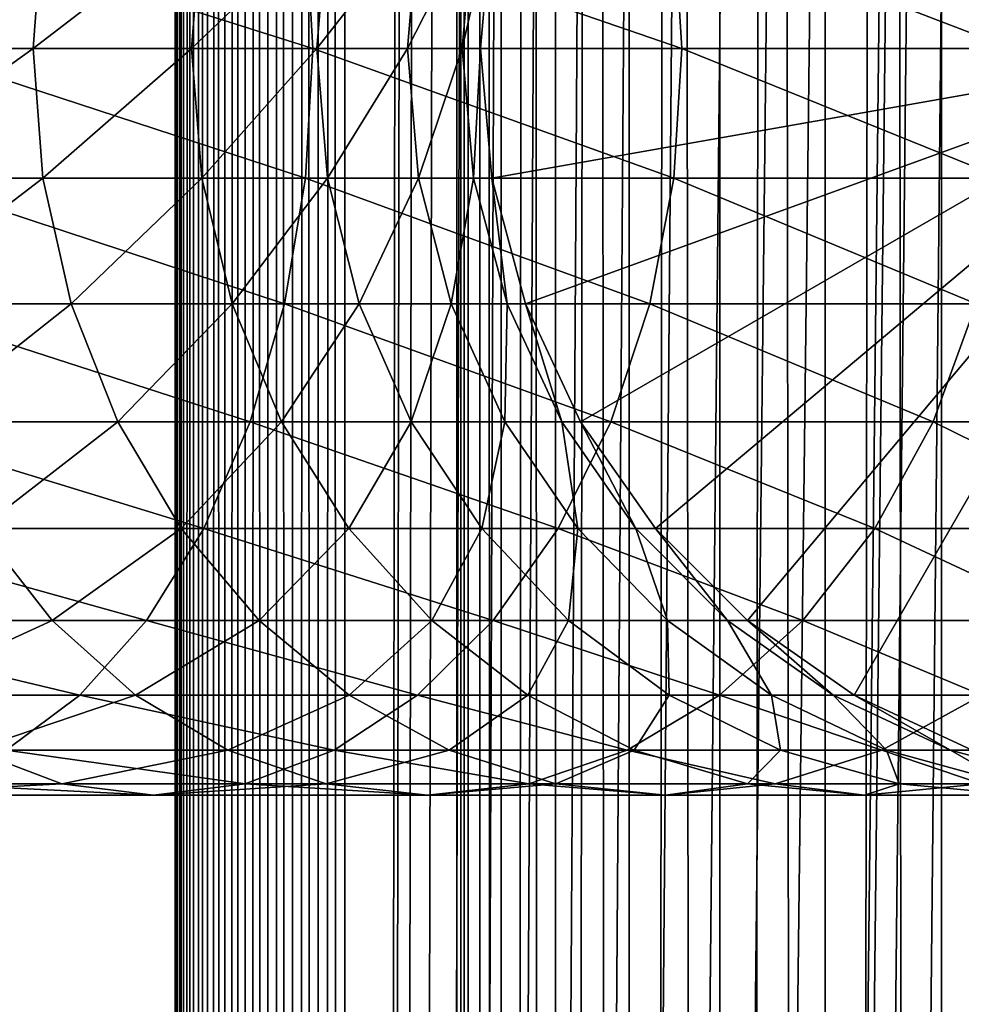
# Model space of a CAD drawing. Extents: x 0 to 450, y 0 to 1568.
# Drawn here: x 408 to 422, y 550 to 564 of the extents above; entities that cross this region are included whole.
import ezdxf

# ---------------------------------------------------------------- set-up
doc = ezdxf.new("R2010")
doc.units = 0
doc.header["$MEASUREMENT"] = 0

msp = doc.modelspace()

# ---------------------------------------------------------------- linework, layer by layer
for points in [[(410.430786, 1.500051, 63.541111), (410.430786, 1566.5, 63.541111), (410.399994, 1566.5, 63.150024)], [(410.430786, 1.500051, 63.541111), (410.399994, 1566.5, 63.150024), (410.399994, 1.500051, 63.150024)], [(410.399994, 1566.5, 38.150024), (410.399994, 1.500051, 38.150024), (410.399994, 1566.5, 63.150024)], [(410.399994, 1566.5, 63.150024), (410.399994, 1.500051, 38.150024), (410.399994, 1.500051, 63.150024)], [(410.399994, 1.500051, 38.150024), (410.399994, 1566.5, 38.150024), (410.430786, 1566.5, 37.758938)], [(410.399994, 1.500051, 38.150024), (410.430786, 1566.5, 37.758938), (410.430786, 1.500051, 37.758938)], [(410.522369, 1.500051, 63.922565), (410.522369, 1566.5, 63.922565), (410.430786, 1566.5, 63.541111)], [(410.522369, 1.500051, 63.922565), (410.430786, 1566.5, 63.541111), (410.430786, 1.500051, 63.541111)], [(410.430786, 1.500051, 37.758938), (410.430786, 1566.5, 37.758938), (410.522369, 1566.5, 37.37748)], [(410.430786, 1.500051, 37.758938), (410.522369, 1566.5, 37.37748), (410.522369, 1.500051, 37.37748)], [(410.672485, 1.500051, 64.284996), (410.672485, 1566.5, 64.284996), (410.522369, 1566.5, 63.922565)], [(410.672485, 1.500051, 64.284996), (410.522369, 1566.5, 63.922565), (410.522369, 1.500051, 63.922565)], [(410.522369, 1.500051, 37.37748), (410.522369, 1566.5, 37.37748), (410.672485, 1566.5, 37.015045)], [(410.522369, 1.500051, 37.37748), (410.672485, 1566.5, 37.015045), (410.672485, 1.500051, 37.015045)], [(410.877441, 1.500051, 64.619484), (410.877441, 1566.5, 64.619484), (410.672485, 1566.5, 64.284996)], [(410.877441, 1.500051, 64.619484), (410.672485, 1566.5, 64.284996), (410.672485, 1.500051, 64.284996)], [(410.672485, 1.500051, 37.015045), (410.672485, 1566.5, 37.015045), (410.877441, 1566.5, 36.680561)], [(410.672485, 1.500051, 37.015045), (410.877441, 1566.5, 36.680561), (410.877441, 1.500051, 36.680561)], [(411.132233, 1.500051, 64.917793), (411.132233, 1566.5, 64.917793), (410.877441, 1566.5, 64.619484)], [(411.132233, 1.500051, 64.917793), (410.877441, 1566.5, 64.619484), (410.877441, 1.500051, 64.619484)], [(410.877441, 1.500051, 36.680561), (410.877441, 1566.5, 36.680561), (411.132233, 1566.5, 36.382256)], [(410.877441, 1.500051, 36.680561), (411.132233, 1566.5, 36.382256), (411.132233, 1.500051, 36.382256)], [(411.430542, 1.500051, 65.172569), (411.430542, 1566.5, 65.172569), (411.132233, 1566.5, 64.917793)], [(411.430542, 1.500051, 65.172569), (411.132233, 1566.5, 64.917793), (411.132233, 1.500051, 64.917793)], [(411.132233, 1.500051, 36.382256), (411.132233, 1566.5, 36.382256), (411.430542, 1566.5, 36.127483)], [(411.132233, 1.500051, 36.382256), (411.430542, 1566.5, 36.127483), (411.430542, 1.500051, 36.127483)], [(411.765015, 1.500051, 65.377541), (411.765015, 1566.5, 65.377541), (411.430542, 1566.5, 65.172569)], [(411.765015, 1.500051, 65.377541), (411.430542, 1566.5, 65.172569), (411.430542, 1.500051, 65.172569)], [(411.430542, 1.500051, 36.127483), (411.430542, 1566.5, 36.127483), (411.765015, 1566.5, 35.922508)], [(411.430542, 1.500051, 36.127483), (411.765015, 1566.5, 35.922508), (411.765015, 1.500051, 35.922508)], [(412.127441, 1.500051, 65.527664), (412.127441, 1566.5, 65.527664), (411.765015, 1566.5, 65.377541)], [(412.127441, 1.500051, 65.527664), (411.765015, 1566.5, 65.377541), (411.765015, 1.500051, 65.377541)], [(411.765015, 1.500051, 35.922508), (411.765015, 1566.5, 35.922508), (412.127441, 1566.5, 35.772381)], [(411.765015, 1.500051, 35.922508), (412.127441, 1566.5, 35.772381), (412.127441, 1.500051, 35.772381)], [(412.508911, 1.500051, 65.619247), (412.508911, 1566.5, 65.619247), (412.127441, 1566.5, 65.527664)], [(412.508911, 1.500051, 65.619247), (412.127441, 1566.5, 65.527664), (412.127441, 1.500051, 65.527664)], [(412.127441, 1.500051, 35.772381), (412.127441, 1566.5, 35.772381), (412.508911, 1566.5, 35.680801)], [(412.127441, 1.500051, 35.772381), (412.508911, 1566.5, 35.680801), (412.508911, 1.500051, 35.680801)], [(412.899994, 1.500051, 65.650024), (412.899994, 1566.5, 65.650024), (412.508911, 1566.5, 65.619247)], [(412.899994, 1.500051, 65.650024), (412.508911, 1566.5, 65.619247), (412.508911, 1.500051, 65.619247)], [(412.508911, 1.500051, 35.680801), (412.508911, 1566.5, 35.680801), (412.899994, 1566.5, 35.650024)], [(412.508911, 1.500051, 35.680801), (412.899994, 1566.5, 35.650024), (412.899994, 1.500051, 35.650024)], [(412.899994, 1.500051, 65.650024), (414.899994, 1532, 65.650024), (412.899994, 1566.5, 65.650024)], [(435.399994, 1566.5, 35.650024), (435.399994, 1.500051, 35.650024), (412.899994, 1566.5, 35.650024)], [(412.899994, 1566.5, 35.650024), (435.399994, 1.500051, 35.650024), (412.899994, 1.500051, 35.650024)], [(414.714844, 1.500051, 48.765942), (414.714844, 1566.5, 48.765942), (414.549988, 1.500051, 50.650024)], [(414.549988, 1.500051, 50.650024), (414.714844, 1566.5, 48.765942), (414.549988, 1566.5, 50.650024)], [(414.549988, 1.500051, 50.650024), (414.549988, 1566.5, 50.650024), (414.714844, 1.500051, 52.534107)], [(414.714844, 1.500051, 52.534107), (414.549988, 1566.5, 50.650024), (414.714844, 1566.5, 52.534107)], [(415.204346, 1.500051, 46.939106), (415.204346, 1566.5, 46.939106), (414.714844, 1.500051, 48.765942)], [(414.714844, 1.500051, 48.765942), (415.204346, 1566.5, 46.939106), (414.714844, 1566.5, 48.765942)], [(414.714844, 1.500051, 52.534107), (414.714844, 1566.5, 52.534107), (415.204346, 1.500051, 54.360943)], [(415.204346, 1.500051, 54.360943), (414.714844, 1566.5, 52.534107), (415.204346, 1566.5, 54.360943)], [(416.003632, 1.500051, 45.225025), (416.003632, 1566.5, 45.225025), (415.204346, 1.500051, 46.939106)], [(415.204346, 1.500051, 46.939106), (416.003632, 1566.5, 45.225025), (415.204346, 1566.5, 46.939106)], [(415.204346, 1.500051, 54.360943), (415.204346, 1566.5, 54.360943), (416.003632, 1.500051, 56.075024)], [(416.003632, 1.500051, 56.075024), (415.204346, 1566.5, 54.360943), (416.003632, 1566.5, 56.075024)], [(417.088409, 1.500051, 43.675777), (417.088409, 1566.5, 43.675777), (416.003632, 1.500051, 45.225025)], [(416.003632, 1.500051, 45.225025), (417.088409, 1566.5, 43.675777), (416.003632, 1566.5, 45.225025)], [(416.003632, 1.500051, 56.075024), (416.003632, 1566.5, 56.075024), (417.088409, 1.500051, 57.624268)], [(417.088409, 1.500051, 57.624268), (416.003632, 1566.5, 56.075024), (417.088409, 1566.5, 57.624268)], [(418.425751, 1.500051, 42.338444), (418.425751, 1566.5, 42.338444), (417.088409, 1.500051, 43.675777)], [(417.088409, 1.500051, 43.675777), (418.425751, 1566.5, 42.338444), (417.088409, 1566.5, 43.675777)], [(417.088409, 1.500051, 57.624268), (417.088409, 1566.5, 57.624268), (418.425751, 1.500051, 58.961605)], [(418.425751, 1.500051, 58.961605), (417.088409, 1566.5, 57.624268), (418.425751, 1566.5, 58.961605)], [(419.975006, 1.500051, 41.253647), (419.975006, 1566.5, 41.253647), (418.425751, 1.500051, 42.338444)], [(418.425751, 1.500051, 42.338444), (419.975006, 1566.5, 41.253647), (418.425751, 1566.5, 42.338444)], [(418.425751, 1.500051, 58.961605), (418.425751, 1566.5, 58.961605), (419.975006, 1.500051, 60.046398)], [(419.975006, 1.500051, 60.046398), (418.425751, 1566.5, 58.961605), (419.975006, 1566.5, 60.046398)], [(421.689087, 1.500051, 40.454357), (421.689087, 1566.5, 40.454357), (419.975006, 1.500051, 41.253647)], [(419.975006, 1.500051, 41.253647), (421.689087, 1566.5, 40.454357), (419.975006, 1566.5, 41.253647)], [(419.975006, 1.500051, 60.046398), (419.975006, 1566.5, 60.046398), (421.689087, 1.500051, 60.845688)], [(421.689087, 1.500051, 60.845688), (419.975006, 1566.5, 60.046398), (421.689087, 1566.5, 60.845688)], [(423.51593, 1.500051, 39.964859), (423.51593, 1566.5, 39.964859), (421.689087, 1.500051, 40.454357)], [(421.689087, 1.500051, 40.454357), (423.51593, 1566.5, 39.964859), (421.689087, 1566.5, 40.454357)], [(421.689087, 1.500051, 60.845688), (421.689087, 1566.5, 60.845688), (423.51593, 1.500051, 61.335186)], [(423.51593, 1.500051, 61.335186), (421.689087, 1566.5, 60.845688), (423.51593, 1566.5, 61.335186)], [(412.899994, 1.500051, 65.650024), (415.067108, 1530.089844, 65.650024), (414.899994, 1532, 65.650024)], [(415.563385, 1528.237793, 65.650024), (415.067108, 1530.089844, 65.650024), (412.899994, 1.500051, 65.650024)], [(412.899994, 1.500051, 65.650024), (416.373718, 1526.5, 65.650024), (415.563385, 1528.237793, 65.650024)], [(412.899994, 1.500051, 65.650024), (417.473511, 1524.929321, 65.650024), (416.373718, 1526.5, 65.650024)], [(418.829346, 1523.573486, 65.650024), (417.473511, 1524.929321, 65.650024), (412.899994, 1.500051, 65.650024)], [(412.899994, 1.500051, 65.650024), (420.399994, 1522.473755, 65.650024), (418.829346, 1523.573486, 65.650024)], [(412.899994, 1.500051, 65.650024), (431.399994, 1522.473755, 65.650024), (429.662231, 1521.66333, 65.650024)], [(412.899994, 1.500051, 65.650024), (422.137787, 1521.66333, 65.650024), (420.399994, 1522.473755, 65.650024)], [(412.899994, 1.500051, 65.650024), (414.899994, 36.000053, 65.650024), (431.399994, 1522.473755, 65.650024)], [(431.399994, 1522.473755, 65.650024), (414.899994, 36.000053, 65.650024), (415.067108, 37.910145, 65.650024)], [(431.399994, 1522.473755, 65.650024), (415.067108, 37.910145, 65.650024), (415.563385, 39.76218, 65.650024)], [(415.563385, 39.76218, 65.650024), (416.373718, 41.500015, 65.650024), (431.399994, 1522.473755, 65.650024)], [(416.373718, 41.500015, 65.650024), (417.473511, 43.070717, 65.650024), (431.399994, 1522.473755, 65.650024)], [(431.399994, 1522.473755, 65.650024), (417.473511, 43.070717, 65.650024), (418.829346, 44.426483, 65.650024)], [(431.399994, 1522.473755, 65.650024), (418.829346, 44.426483, 65.650024), (420.399994, 45.526306, 65.650024)], [(420.399994, 45.526306, 65.650024), (422.137787, 46.336575, 65.650024), (431.399994, 1522.473755, 65.650024)], [(429.662231, 1521.66333, 65.650024), (427.81012, 1521.167114, 65.650024), (412.899994, 1.500051, 65.650024)], [(423.989868, 1521.167114, 65.650024), (422.137787, 1521.66333, 65.650024), (412.899994, 1.500051, 65.650024)], [(412.899994, 1.500051, 65.650024), (427.81012, 1521.167114, 65.650024), (425.899994, 1521, 65.650024)], [(412.899994, 1.500051, 65.650024), (425.899994, 1521, 65.650024), (423.989868, 1521.167114, 65.650024)], [(425.899994, 564, 64.650024), (420.399994, 573.526306, 64.650024), (422.137787, 574.336609, 64.650024)], [(425.899994, 564, 64.650024), (418.829346, 572.426514, 64.650024), (420.399994, 573.526306, 64.650024)], [(417.473511, 571.070679, 64.650024), (418.829346, 572.426514, 64.650024), (425.899994, 564, 64.650024)], [(425.899994, 564, 64.650024), (416.373718, 569.5, 64.650024), (417.473511, 571.070679, 64.650024)], [(425.899994, 564, 64.650024), (415.563385, 567.762207, 64.650024), (416.373718, 569.5, 64.650024)], [(415.067108, 565.910156, 64.650024), (415.563385, 567.762207, 64.650024), (425.899994, 564, 64.650024)], [(408.309143, 564, 115.527405), (405.518738, 564, 119.460083), (408.450653, 565.910156, 115.61631)], [(408.450653, 565.910156, 115.61631), (405.518738, 564, 119.460083), (405.649414, 565.910156, 119.564278)], [(412.322662, 565.910156, 143.338409), (406.393188, 565.910156, 147.545593), (412.426849, 564, 143.46907)], [(412.426849, 564, 143.46907), (406.393188, 565.910156, 147.545593), (406.482086, 564, 147.687088)], [(410.641663, 564, 111.307022), (408.309143, 564, 115.527405), (410.792206, 565.910156, 111.379532)], [(410.792206, 565.910156, 111.379532), (408.309143, 564, 115.527405), (408.450653, 565.910156, 115.61631)], [(412.486969, 564, 106.85202), (410.641663, 564, 111.307022), (412.644714, 565.910156, 106.907219)], [(412.644714, 565.910156, 106.907219), (410.641663, 564, 111.307022), (410.792206, 565.910156, 111.379532)], [(417.743774, 565.910156, 138.49379), (412.322662, 565.910156, 143.338409), (417.861938, 564, 138.611969)], [(417.861938, 564, 138.611969), (412.322662, 565.910156, 143.338409), (412.426849, 564, 143.46907)], [(413.821899, 564, 102.218422), (412.486969, 564, 106.85202), (413.984802, 565.910156, 102.255608)], [(413.984802, 565.910156, 102.255608), (412.486969, 564, 106.85202), (412.644714, 565.910156, 106.907219)], [(414.629608, 564, 97.464493), (413.821899, 564, 102.218422), (414.795685, 565.910156, 97.483208)], [(414.795685, 565.910156, 97.483208), (413.821899, 564, 102.218422), (413.984802, 565.910156, 102.255608)], [(414.899994, 564, 92.650024), (414.629608, 564, 97.464493), (415.067108, 565.910156, 92.650024)], [(415.067108, 565.910156, 92.650024), (414.629608, 564, 97.464493), (414.795685, 565.910156, 97.483208)], [(425.899994, 564, 64.650024), (414.899994, 564, 64.650024), (415.067108, 565.910156, 64.650024)], [(414.899994, 564, 64.650024), (415.067108, 565.910156, 92.650024), (415.067108, 565.910156, 64.650024)], [(414.899994, 564, 64.650024), (414.899994, 564, 92.650024), (415.067108, 565.910156, 92.650024)], [(422.588379, 565.910156, 133.072662), (417.743774, 565.910156, 138.49379), (422.719055, 564, 133.176865)], [(422.719055, 564, 133.176865), (417.743774, 565.910156, 138.49379), (417.861938, 564, 138.611969)], [(408.309143, 564, 115.527405), (405.649414, 562.089844, 119.564278), (405.518738, 564, 119.460083)], [(408.450653, 562.089844, 115.61631), (405.649414, 562.089844, 119.564278), (408.309143, 564, 115.527405)], [(412.322662, 562.089844, 143.338409), (406.482086, 564, 147.687088), (406.393188, 562.089844, 147.545593)], [(412.426849, 564, 143.46907), (406.482086, 564, 147.687088), (412.322662, 562.089844, 143.338409)], [(410.641663, 564, 111.307022), (408.450653, 562.089844, 115.61631), (408.309143, 564, 115.527405)], [(410.792206, 562.089844, 111.379532), (408.450653, 562.089844, 115.61631), (410.641663, 564, 111.307022)], [(412.486969, 564, 106.85202), (410.792206, 562.089844, 111.379532), (410.641663, 564, 111.307022)], [(412.644714, 562.089844, 106.907219), (410.792206, 562.089844, 111.379532), (412.486969, 564, 106.85202)], [(417.743774, 562.089844, 138.49379), (412.426849, 564, 143.46907), (412.322662, 562.089844, 143.338409)], [(417.861938, 564, 138.611969), (412.426849, 564, 143.46907), (417.743774, 562.089844, 138.49379)], [(413.821899, 564, 102.218422), (412.644714, 562.089844, 106.907219), (412.486969, 564, 106.85202)], [(413.984802, 562.089844, 102.255608), (412.644714, 562.089844, 106.907219), (413.821899, 564, 102.218422)], [(414.629608, 564, 97.464493), (413.984802, 562.089844, 102.255608), (413.821899, 564, 102.218422)], [(414.795685, 562.089844, 97.483208), (413.984802, 562.089844, 102.255608), (414.629608, 564, 97.464493)], [(414.899994, 564, 92.650024), (414.795685, 562.089844, 97.483208), (414.629608, 564, 97.464493)], [(415.067108, 562.089844, 92.650024), (414.795685, 562.089844, 97.483208), (414.899994, 564, 92.650024)], [(425.899994, 564, 64.650024), (415.067108, 562.089844, 64.650024), (414.899994, 564, 64.650024)], [(415.067108, 562.089844, 64.650024), (415.067108, 562.089844, 92.650024), (414.899994, 564, 92.650024)], [(415.067108, 562.089844, 64.650024), (414.899994, 564, 92.650024), (414.899994, 564, 64.650024)], [(415.563385, 560.237793, 64.650024), (415.067108, 562.089844, 64.650024), (425.899994, 564, 64.650024)], [(425.899994, 564, 64.650024), (416.373718, 558.5, 64.650024), (415.563385, 560.237793, 64.650024)], [(425.899994, 564, 64.650024), (417.473511, 556.929321, 64.650024), (416.373718, 558.5, 64.650024)], [(418.829346, 555.573486, 64.650024), (417.473511, 556.929321, 64.650024), (425.899994, 564, 64.650024)], [(422.588379, 562.089844, 133.072662), (417.861938, 564, 138.611969), (417.743774, 562.089844, 138.49379)], [(422.719055, 564, 133.176865), (417.861938, 564, 138.611969), (422.588379, 562.089844, 133.072662)], [(425.899994, 564, 64.650024), (420.399994, 554.473694, 64.650024), (418.829346, 555.573486, 64.650024)], [(425.899994, 564, 64.650024), (422.137787, 553.663391, 64.650024), (420.399994, 554.473694, 64.650024)], [(408.450653, 562.089844, 115.61631), (406.037415, 560.237793, 119.873695), (405.649414, 562.089844, 119.564278)], [(408.870819, 560.237793, 115.880341), (406.037415, 560.237793, 119.873695), (408.450653, 562.089844, 115.61631)], [(412.013214, 560.237793, 142.950424), (406.393188, 562.089844, 147.545593), (406.12912, 560.237793, 147.125397)], [(412.322662, 562.089844, 143.338409), (406.393188, 562.089844, 147.545593), (412.013214, 560.237793, 142.950424)], [(410.792206, 562.089844, 111.379532), (408.870819, 560.237793, 115.880341), (408.450653, 562.089844, 115.61631)], [(411.239349, 560.237793, 111.594856), (408.870819, 560.237793, 115.880341), (410.792206, 562.089844, 111.379532)], [(412.644714, 562.089844, 106.907219), (411.239349, 560.237793, 111.594856), (410.792206, 562.089844, 111.379532)], [(413.113129, 560.237793, 107.071121), (411.239349, 560.237793, 111.594856), (412.644714, 562.089844, 106.907219)], [(417.392853, 560.237793, 138.142883), (412.322662, 562.089844, 143.338409), (412.013214, 560.237793, 142.950424)], [(417.743774, 562.089844, 138.49379), (412.322662, 562.089844, 143.338409), (417.392853, 560.237793, 138.142883)], [(413.984802, 562.089844, 102.255608), (413.113129, 560.237793, 107.071121), (412.644714, 562.089844, 106.907219)], [(414.468658, 560.237793, 102.366043), (413.113129, 560.237793, 107.071121), (413.984802, 562.089844, 102.255608)], [(414.795685, 562.089844, 97.483208), (414.468658, 560.237793, 102.366043), (413.984802, 562.089844, 102.255608)], [(415.288849, 560.237793, 97.538773), (414.468658, 560.237793, 102.366043), (414.795685, 562.089844, 97.483208)], [(415.067108, 562.089844, 92.650024), (415.288849, 560.237793, 97.538773), (414.795685, 562.089844, 97.483208)], [(415.563385, 560.237793, 92.650024), (415.288849, 560.237793, 97.538773), (415.067108, 562.089844, 92.650024)], [(415.563385, 560.237793, 64.650024), (415.563385, 560.237793, 92.650024), (415.067108, 562.089844, 92.650024)], [(415.563385, 560.237793, 64.650024), (415.067108, 562.089844, 92.650024), (415.067108, 562.089844, 64.650024)], [(422.200378, 560.237793, 132.763245), (417.743774, 562.089844, 138.49379), (417.392853, 560.237793, 138.142883)], [(422.588379, 562.089844, 133.072662), (417.743774, 562.089844, 138.49379), (422.200378, 560.237793, 132.763245)], [(411.507965, 558.5, 142.316879), (406.12912, 560.237793, 147.125397), (405.697998, 558.5, 146.43927)], [(408.870819, 560.237793, 115.880341), (406.670959, 558.5, 120.378937), (406.037415, 560.237793, 119.873695)], [(412.013214, 560.237793, 142.950424), (406.12912, 560.237793, 147.125397), (411.507965, 558.5, 142.316879)], [(409.556976, 558.5, 116.31147), (406.670959, 558.5, 120.378937), (408.870819, 560.237793, 115.880341)], [(411.239349, 560.237793, 111.594856), (409.556976, 558.5, 116.31147), (408.870819, 560.237793, 115.880341)], [(411.969421, 558.5, 111.946449), (409.556976, 558.5, 116.31147), (411.239349, 560.237793, 111.594856)], [(413.113129, 560.237793, 107.071121), (411.969421, 558.5, 111.946449), (411.239349, 560.237793, 111.594856)], [(416.819855, 558.5, 137.569885), (412.013214, 560.237793, 142.950424), (411.507965, 558.5, 142.316879)], [(413.877991, 558.5, 107.33876), (411.969421, 558.5, 111.946449), (413.113129, 560.237793, 107.071121)], [(417.392853, 560.237793, 138.142883), (412.013214, 560.237793, 142.950424), (416.819855, 558.5, 137.569885)], [(414.468658, 560.237793, 102.366043), (413.877991, 558.5, 107.33876), (413.113129, 560.237793, 107.071121)], [(415.258667, 558.5, 102.546356), (413.877991, 558.5, 107.33876), (414.468658, 560.237793, 102.366043)], [(415.288849, 560.237793, 97.538773), (415.258667, 558.5, 102.546356), (414.468658, 560.237793, 102.366043)], [(416.094086, 558.5, 97.629501), (415.258667, 558.5, 102.546356), (415.288849, 560.237793, 97.538773)], [(415.563385, 560.237793, 92.650024), (416.094086, 558.5, 97.629501), (415.288849, 560.237793, 97.538773)], [(416.373718, 558.5, 92.650024), (416.094086, 558.5, 97.629501), (415.563385, 560.237793, 92.650024)], [(416.373718, 558.5, 64.650024), (416.373718, 558.5, 92.650024), (415.563385, 560.237793, 92.650024)], [(416.373718, 558.5, 64.650024), (415.563385, 560.237793, 92.650024), (415.563385, 560.237793, 64.650024)], [(421.566864, 558.5, 132.258011), (417.392853, 560.237793, 138.142883), (416.819855, 558.5, 137.569885)], [(422.200378, 560.237793, 132.763245), (417.392853, 560.237793, 138.142883), (421.566864, 558.5, 132.258011)], [(425.68924, 558.5, 126.448044), (422.200378, 560.237793, 132.763245), (421.566864, 558.5, 132.258011)], [(410.822296, 556.929321, 141.457016), (405.697998, 558.5, 146.43927), (405.112915, 556.929321, 145.508041)], [(411.507965, 558.5, 142.316879), (405.697998, 558.5, 146.43927), (410.822296, 556.929321, 141.457016)], [(409.556976, 558.5, 116.31147), (407.530792, 556.929321, 121.064644), (406.670959, 558.5, 120.378937)], [(410.48819, 556.929321, 116.896591), (407.530792, 556.929321, 121.064644), (409.556976, 558.5, 116.31147)], [(411.969421, 558.5, 111.946449), (410.48819, 556.929321, 116.896591), (409.556976, 558.5, 116.31147)], [(412.960297, 556.929321, 112.42363), (410.48819, 556.929321, 116.896591), (411.969421, 558.5, 111.946449)], [(416.042175, 556.929321, 136.792221), (411.507965, 558.5, 142.316879), (410.822296, 556.929321, 141.457016)], [(416.819855, 558.5, 137.569885), (411.507965, 558.5, 142.316879), (416.042175, 556.929321, 136.792221)], [(413.877991, 558.5, 107.33876), (412.960297, 556.929321, 112.42363), (411.969421, 558.5, 111.946449)], [(414.916077, 556.929321, 107.702003), (412.960297, 556.929321, 112.42363), (413.877991, 558.5, 107.33876)], [(415.258667, 558.5, 102.546356), (414.916077, 556.929321, 107.702003), (413.877991, 558.5, 107.33876)], [(416.330872, 556.929321, 102.791084), (414.916077, 556.929321, 107.702003), (415.258667, 558.5, 102.546356)], [(416.094086, 558.5, 97.629501), (416.330872, 556.929321, 102.791084), (415.258667, 558.5, 102.546356)], [(420.707001, 556.929321, 131.572296), (416.819855, 558.5, 137.569885), (416.042175, 556.929321, 136.792221)], [(416.373718, 558.5, 92.650024), (417.186951, 556.929321, 97.75264), (416.094086, 558.5, 97.629501)], [(417.186951, 556.929321, 97.75264), (416.330872, 556.929321, 102.791084), (416.094086, 558.5, 97.629501)], [(417.473511, 556.929321, 92.650024), (417.186951, 556.929321, 97.75264), (416.373718, 558.5, 92.650024)], [(417.473511, 556.929321, 64.650024), (417.473511, 556.929321, 92.650024), (416.373718, 558.5, 92.650024)], [(417.473511, 556.929321, 64.650024), (416.373718, 558.5, 92.650024), (416.373718, 558.5, 64.650024)], [(421.566864, 558.5, 132.258011), (416.819855, 558.5, 137.569885), (420.707001, 556.929321, 131.572296)], [(424.758026, 556.929321, 125.862915), (421.566864, 558.5, 132.258011), (420.707001, 556.929321, 131.572296)], [(425.68924, 558.5, 126.448044), (421.566864, 558.5, 132.258011), (424.758026, 556.929321, 125.862915)], [(409.976929, 555.573486, 140.396988), (405.112915, 556.929321, 145.508041), (404.391541, 555.573486, 144.360031)], [(408.59082, 555.573486, 121.909988), (405.084045, 555.573486, 125.834076), (407.530792, 556.929321, 121.064644)], [(410.822296, 556.929321, 141.457016), (405.112915, 556.929321, 145.508041), (409.976929, 555.573486, 140.396988)], [(410.48819, 556.929321, 116.896591), (408.59082, 555.573486, 121.909988), (407.530792, 556.929321, 121.064644)], [(411.6362, 555.573486, 117.617935), (408.59082, 555.573486, 121.909988), (410.48819, 556.929321, 116.896591)], [(415.083466, 555.573486, 135.833511), (410.822296, 556.929321, 141.457016), (409.976929, 555.573486, 140.396988)], [(412.960297, 556.929321, 112.42363), (411.6362, 555.573486, 117.617935), (410.48819, 556.929321, 116.896591)], [(416.042175, 556.929321, 136.792221), (410.822296, 556.929321, 141.457016), (415.083466, 555.573486, 135.833511)], [(414.181854, 555.573486, 113.011902), (411.6362, 555.573486, 117.617935), (412.960297, 556.929321, 112.42363)], [(414.916077, 556.929321, 107.702003), (414.181854, 555.573486, 113.011902), (412.960297, 556.929321, 112.42363)], [(416.195831, 555.573486, 108.149803), (414.181854, 555.573486, 113.011902), (414.916077, 556.929321, 107.702003)], [(416.330872, 556.929321, 102.791084), (416.195831, 555.573486, 108.149803), (414.916077, 556.929321, 107.702003)], [(419.646973, 555.573486, 130.726959), (416.042175, 556.929321, 136.792221), (415.083466, 555.573486, 135.833511)], [(420.707001, 556.929321, 131.572296), (416.042175, 556.929321, 136.792221), (419.646973, 555.573486, 130.726959)], [(417.65271, 555.573486, 103.092781), (416.195831, 555.573486, 108.149803), (416.330872, 556.929321, 102.791084)], [(417.186951, 556.929321, 97.75264), (417.65271, 555.573486, 103.092781), (416.330872, 556.929321, 102.791084)], [(417.473511, 556.929321, 92.650024), (418.534271, 555.573486, 97.904442), (417.186951, 556.929321, 97.75264)], [(418.534271, 555.573486, 97.904442), (417.65271, 555.573486, 103.092781), (417.186951, 556.929321, 97.75264)], [(418.829346, 555.573486, 92.650024), (418.534271, 555.573486, 97.904442), (417.473511, 556.929321, 92.650024)], [(418.829346, 555.573486, 64.650024), (418.829346, 555.573486, 92.650024), (417.473511, 556.929321, 92.650024)], [(418.829346, 555.573486, 64.650024), (417.473511, 556.929321, 92.650024), (417.473511, 556.929321, 64.650024)], [(423.610016, 555.573486, 125.141571), (420.707001, 556.929321, 131.572296), (419.646973, 555.573486, 130.726959)], [(424.758026, 556.929321, 125.862915), (420.707001, 556.929321, 131.572296), (423.610016, 555.573486, 125.141571)], [(408.99762, 554.473694, 139.168991), (404.391541, 555.573486, 144.360031), (403.555908, 554.473694, 143.030121)], [(409.976929, 555.573486, 140.396988), (404.391541, 555.573486, 144.360031), (408.99762, 554.473694, 139.168991)], [(408.59082, 555.573486, 121.909988), (406.194672, 554.473694, 126.944702), (405.084045, 555.573486, 125.834076)], [(409.818848, 554.473694, 122.889282), (406.194672, 554.473694, 126.944702), (408.59082, 555.573486, 121.909988)], [(411.6362, 555.573486, 117.617935), (409.818848, 554.473694, 122.889282), (408.59082, 555.573486, 121.909988)], [(413.97287, 554.473694, 134.72287), (409.976929, 555.573486, 140.396988), (408.99762, 554.473694, 139.168991)], [(412.966125, 554.473694, 118.453583), (409.818848, 554.473694, 122.889282), (411.6362, 555.573486, 117.617935)], [(415.083466, 555.573486, 135.833511), (409.976929, 555.573486, 140.396988), (413.97287, 554.473694, 134.72287)], [(414.181854, 555.573486, 113.011902), (412.966125, 554.473694, 118.453583), (411.6362, 555.573486, 117.617935)], [(415.597015, 554.473694, 113.693382), (412.966125, 554.473694, 118.453583), (414.181854, 555.573486, 113.011902)], [(418.418976, 554.473694, 129.747665), (415.083466, 555.573486, 135.833511), (413.97287, 554.473694, 134.72287)], [(416.195831, 555.573486, 108.149803), (415.597015, 554.473694, 113.693382), (414.181854, 555.573486, 113.011902)], [(419.646973, 555.573486, 130.726959), (415.083466, 555.573486, 135.833511), (418.418976, 554.473694, 129.747665)], [(417.678345, 554.473694, 108.668556), (415.597015, 554.473694, 113.693382), (416.195831, 555.573486, 108.149803)], [(417.65271, 555.573486, 103.092781), (417.678345, 554.473694, 108.668556), (416.195831, 555.573486, 108.149803)], [(418.534271, 555.573486, 97.904442), (419.184021, 554.473694, 103.442284), (417.65271, 555.573486, 103.092781)], [(419.184021, 554.473694, 103.442284), (417.678345, 554.473694, 108.668556), (417.65271, 555.573486, 103.092781)], [(422.28009, 554.473694, 124.305931), (419.646973, 555.573486, 130.726959), (418.418976, 554.473694, 129.747665)], [(418.829346, 555.573486, 92.650024), (420.095032, 554.473694, 98.080299), (418.534271, 555.573486, 97.904442)], [(420.095032, 554.473694, 98.080299), (419.184021, 554.473694, 103.442284), (418.534271, 555.573486, 97.904442)], [(420.399994, 554.473694, 92.650024), (420.095032, 554.473694, 98.080299), (418.829346, 555.573486, 92.650024)], [(420.399994, 554.473694, 64.650024), (420.399994, 554.473694, 92.650024), (418.829346, 555.573486, 92.650024)], [(420.399994, 554.473694, 64.650024), (418.829346, 555.573486, 92.650024), (418.829346, 555.573486, 64.650024)], [(423.610016, 555.573486, 125.141571), (419.646973, 555.573486, 130.726959), (422.28009, 554.473694, 124.305931)], [(408.99762, 554.473694, 139.168991), (403.555908, 554.473694, 143.030121), (407.914154, 553.663391, 137.810349)], [(409.818848, 554.473694, 122.889282), (407.423462, 553.663391, 128.173492), (406.194672, 554.473694, 126.944702)], [(411.17746, 553.663391, 123.972763), (407.423462, 553.663391, 128.173492), (409.818848, 554.473694, 122.889282)], [(412.744049, 553.663391, 133.49408), (408.99762, 554.473694, 139.168991), (407.914154, 553.663391, 137.810349)], [(413.97287, 554.473694, 134.72287), (408.99762, 554.473694, 139.168991), (412.744049, 553.663391, 133.49408)], [(412.966125, 554.473694, 118.453583), (411.17746, 553.663391, 123.972763), (409.818848, 554.473694, 122.889282)], [(414.437531, 553.663391, 119.378136), (411.17746, 553.663391, 123.972763), (412.966125, 554.473694, 118.453583)], [(417.060333, 553.663391, 128.664185), (413.97287, 554.473694, 134.72287), (412.744049, 553.663391, 133.49408)], [(415.597015, 554.473694, 113.693382), (414.437531, 553.663391, 119.378136), (412.966125, 554.473694, 118.453583)], [(418.418976, 554.473694, 129.747665), (413.97287, 554.473694, 134.72287), (417.060333, 553.663391, 128.664185)], [(417.162659, 553.663391, 114.44738), (414.437531, 553.663391, 119.378136), (415.597015, 554.473694, 113.693382)], [(417.678345, 554.473694, 108.668556), (417.162659, 553.663391, 114.44738), (415.597015, 554.473694, 113.693382)], [(420.808685, 553.663391, 123.381378), (418.418976, 554.473694, 129.747665), (417.060333, 553.663391, 128.664185)], [(419.318604, 553.663391, 109.242508), (417.162659, 553.663391, 114.44738), (417.678345, 554.473694, 108.668556)], [(419.184021, 554.473694, 103.442284), (419.318604, 553.663391, 109.242508), (417.678345, 554.473694, 108.668556)], [(422.28009, 554.473694, 124.305931), (418.418976, 554.473694, 129.747665), (420.808685, 553.663391, 123.381378)], [(420.095032, 554.473694, 98.080299), (420.878204, 553.663391, 103.828979), (419.184021, 554.473694, 103.442284)], [(420.878204, 553.663391, 103.828979), (419.318604, 553.663391, 109.242508), (419.184021, 554.473694, 103.442284)], [(420.399994, 554.473694, 92.650024), (421.821899, 553.663391, 98.274872), (420.095032, 554.473694, 98.080299)], [(421.821899, 553.663391, 98.274872), (420.878204, 553.663391, 103.828979), (420.095032, 554.473694, 98.080299)], [(422.137787, 553.663391, 92.650024), (421.821899, 553.663391, 98.274872), (420.399994, 554.473694, 92.650024)], [(422.137787, 553.663391, 64.650024), (422.137787, 553.663391, 92.650024), (420.399994, 554.473694, 92.650024)], [(422.137787, 553.663391, 64.650024), (420.399994, 554.473694, 92.650024), (420.399994, 554.473694, 64.650024)], [(423.941956, 553.663391, 117.712112), (422.28009, 554.473694, 124.305931), (420.808685, 553.663391, 123.381378)], [(408.733124, 553.167114, 129.483124), (404.377502, 553.167114, 133.375534), (407.423462, 553.663391, 128.173492)], [(411.434418, 553.167114, 132.184448), (407.914154, 553.663391, 137.810349), (406.759399, 553.167114, 136.36232)], [(411.17746, 553.663391, 123.972763), (408.733124, 553.167114, 129.483124), (407.423462, 553.663391, 128.173492)], [(412.744049, 553.663391, 133.49408), (407.914154, 553.663391, 137.810349), (411.434418, 553.167114, 132.184448)], [(412.625488, 553.167114, 125.127525), (408.733124, 553.167114, 129.483124), (411.17746, 553.663391, 123.972763)], [(414.437531, 553.663391, 119.378136), (412.625488, 553.167114, 125.127525), (411.17746, 553.663391, 123.972763)], [(415.612305, 553.167114, 127.509415), (412.744049, 553.663391, 133.49408), (411.434418, 553.167114, 132.184448)], [(416.005737, 553.167114, 120.363503), (412.625488, 553.167114, 125.127525), (414.437531, 553.663391, 119.378136)], [(417.060333, 553.663391, 128.664185), (412.744049, 553.663391, 133.49408), (415.612305, 553.167114, 127.509415)], [(417.162659, 553.663391, 114.44738), (416.005737, 553.167114, 120.363503), (414.437531, 553.663391, 119.378136)], [(419.240448, 553.167114, 122.396004), (417.060333, 553.663391, 128.664185), (415.612305, 553.167114, 127.509415)], [(418.83136, 553.167114, 115.250969), (416.005737, 553.167114, 120.363503), (417.162659, 553.663391, 114.44738)], [(420.808685, 553.663391, 123.381378), (417.060333, 553.663391, 128.664185), (419.240448, 553.167114, 122.396004)], [(419.318604, 553.663391, 109.242508), (418.83136, 553.167114, 115.250969), (417.162659, 553.663391, 114.44738)], [(421.066772, 553.167114, 109.854218), (418.83136, 553.167114, 115.250969), (419.318604, 553.663391, 109.242508)], [(422.273285, 553.167114, 116.908516), (420.808685, 553.663391, 123.381378), (419.240448, 553.167114, 122.396004)], [(420.878204, 553.663391, 103.828979), (421.066772, 553.167114, 109.854218), (419.318604, 553.663391, 109.242508)], [(423.941956, 553.663391, 117.712112), (420.808685, 553.663391, 123.381378), (422.273285, 553.167114, 116.908516)], [(421.821899, 553.663391, 98.274872), (422.683868, 553.167114, 104.241112), (420.878204, 553.663391, 103.828979)], [(422.683868, 553.167114, 104.241112), (421.066772, 553.167114, 109.854218), (420.878204, 553.663391, 103.828979)], [(422.137787, 553.663391, 92.650024), (423.662354, 553.167114, 98.482239), (421.821899, 553.663391, 98.274872)], [(423.662354, 553.167114, 98.482239), (422.683868, 553.167114, 104.241112), (421.821899, 553.663391, 98.274872)], [(408.733124, 553.167114, 129.483124), (405.568451, 553, 134.868927), (404.377502, 553.167114, 133.375534)], [(410.08374, 553, 130.833786), (406.759399, 553.167114, 136.36232), (405.568451, 553, 134.868927)], [(410.08374, 553, 130.833786), (405.568451, 553, 134.868927), (408.733124, 553.167114, 129.483124)], [(411.434418, 553.167114, 132.184448), (406.759399, 553.167114, 136.36232), (410.08374, 553, 130.833786)], [(412.625488, 553.167114, 125.127525), (410.08374, 553, 130.833786), (408.733124, 553.167114, 129.483124)], [(414.118896, 553, 126.318474), (411.434418, 553.167114, 132.184448), (410.08374, 553, 130.833786)], [(414.118896, 553, 126.318474), (410.08374, 553, 130.833786), (412.625488, 553.167114, 125.127525)], [(415.612305, 553.167114, 127.509415), (411.434418, 553.167114, 132.184448), (414.118896, 553, 126.318474)], [(416.005737, 553.167114, 120.363503), (414.118896, 553, 126.318474), (412.625488, 553.167114, 125.127525)], [(417.623108, 553, 121.379761), (415.612305, 553.167114, 127.509415), (414.118896, 553, 126.318474)], [(417.623108, 553, 121.379761), (414.118896, 553, 126.318474), (416.005737, 553.167114, 120.363503)], [(419.240448, 553.167114, 122.396004), (415.612305, 553.167114, 127.509415), (417.623108, 553, 121.379761)], [(418.83136, 553.167114, 115.250969), (417.623108, 553, 121.379761), (416.005737, 553.167114, 120.363503)], [(420.552307, 553, 116.079742), (419.240448, 553.167114, 122.396004), (417.623108, 553, 121.379761)], [(420.552307, 553, 116.079742), (417.623108, 553, 121.379761), (418.83136, 553.167114, 115.250969)], [(421.066772, 553.167114, 109.854218), (420.552307, 553, 116.079742), (418.83136, 553.167114, 115.250969)], [(422.273285, 553.167114, 116.908516), (419.240448, 553.167114, 122.396004), (420.552307, 553, 116.079742)], [(422.86969, 553, 110.485092), (422.273285, 553.167114, 116.908516), (420.552307, 553, 116.079742)], [(422.86969, 553, 110.485092), (420.552307, 553, 116.079742), (421.066772, 553.167114, 109.854218)], [(422.683868, 553.167114, 104.241112), (422.86969, 553, 110.485092), (421.066772, 553.167114, 109.854218)]]:
    msp.add_3dface(points)

doc.saveas('drawing.dxf')
